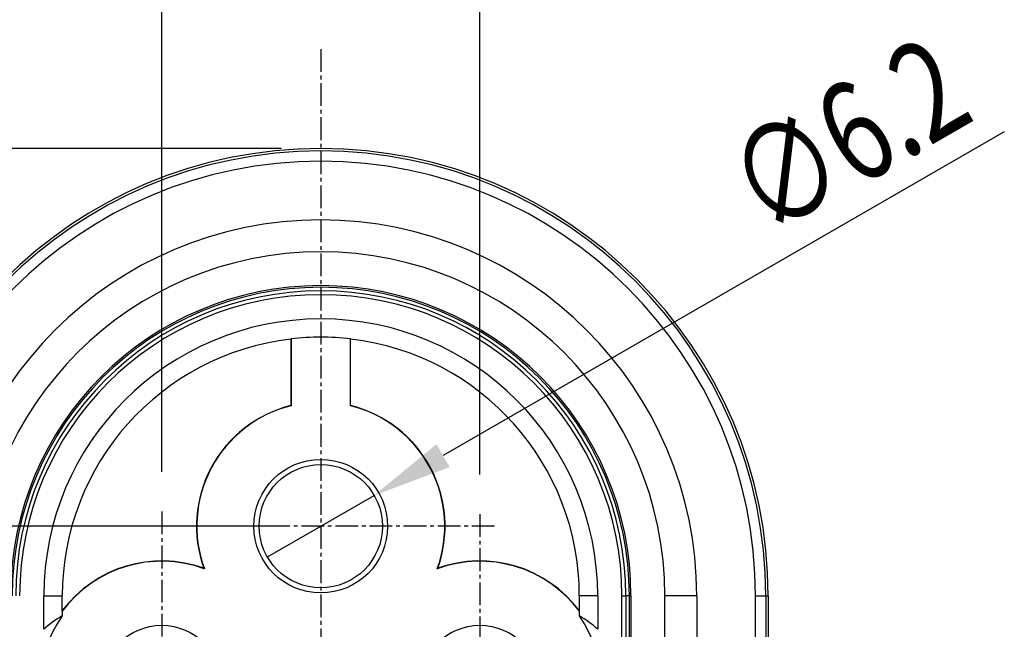
# Model space of a CAD drawing. Extents: x 0 to 2100, y 0 to 2970.
# Drawn here: x 1036 to 1283, y 2624 to 2777 of the extents above; entities that cross this region are included whole.
import ezdxf

# ---------------------------------------------------------------- set-up
doc = ezdxf.new("R2010")
doc.units = 0
doc.header["$LTSCALE"] = 0.3
doc.linetypes.add('CENTER2', pattern=[28.575, 19.05, -3.175, 3.175, -3.175])
doc.layers.get('0').update_dxf_attribs({"linetype": 'CONTINUOUS'})
for name, color, linetype in [('CENTER', 6, 'CENTER2'), ('DIMS', 1, 'CONTINUOUS'), ('MODEL', 7, 'CONTINUOUS')]:
    doc.layers.add(name, color=color, linetype=linetype)
doc.styles.add('DIMS', font='romans.shx', dxfattribs={"width": 0.75, "bigfont": 'bigfont.shx'})

# ---------------------------------------------------------------- blocks, each defined once
blk = doc.blocks.new('*U67')
at = {"layer": 'DIMS', "color": 7, "style": 'DIMS', "width": 0.75}
blk.add_text('∅6.2', height=25, rotation=30, dxfattribs=at).set_placement((1223.64, 2721.63))

msp = doc.modelspace()

# ---------------------------------------------------------------- linework, layer by layer
at = {"layer": 'CENTER'}
for p, q in [((1111.34, 2769.58), (1111.34, 2301.22)), ((1071.34, 2653.26), (1071.34, 2565.89)), ((1151.34, 2652.58), (1151.34, 2566.58)), ((1155.03, 2649.58), (1067.66, 2649.58))]:
    msp.add_line(p, q, dxfattribs=at)
at = {"layer": 'DIMS'}
for p, q in [((1071.34, 2663.26), (1071.34, 2795.25)), ((1151.34, 2662.58), (1151.34, 2795.25)), ((1283.21, 2748.8), (1142.09, 2667.33)), ((1101.34, 2744.58), (924.19, 2744.58)), ((1097.92, 2641.83), (1124.77, 2657.33)), ((1101.34, 2649.58), (924.19, 2649.58)), ((1101.34, 2649.58), (924.19, 2649.58))]:
    msp.add_line(p, q, dxfattribs=at)
msp.add_solid([(1140.42, 2670.21), (1143.75, 2664.44), (1124.77, 2657.33)], dxfattribs=at)
at = {"layer": 'MODEL'}
for p, q in [((1103.84, 2696.64), (1103.91, 2696.7)), ((1103.84, 2696.64), (1103.84, 2679.91)), ((1103.91, 2696.7), (1103.91, 2679.86)), ((1118.78, 2679.86), (1118.78, 2696.7)), ((1118.78, 2696.7), (1118.84, 2696.64)), ((1118.84, 2679.91), (1118.84, 2696.64)), ((1103.91, 2679.86), (1103.84, 2679.91)), ((1118.78, 2679.86), (1118.84, 2679.91)), ((1082.06, 2638.86), (1081.95, 2638.97)), ((1140.63, 2638.86), (1140.74, 2638.97)), ((1041.72, 2632.08), (1046.34, 2632.08)), ((1041.72, 2623.63), (1041.72, 2632.08)), ((1046.34, 2628.33), (1046.34, 2632.08)), ((1180.97, 2632.08), (1176.34, 2632.08)), ((1176.34, 2632.08), (1176.34, 2628.33)), ((1180.97, 2632.08), (1180.97, 2623.63)), ((1187.06, 2497.66), (1187.06, 2632.08)), ((1187.06, 2632.08), (1188.04, 2632.08)), ((1188.04, 2632.08), (1188.04, 2497.66)), ((1188.93, 2632.08), (1188.04, 2632.08)), ((1188.93, 2497.08), (1188.93, 2632.08)), ((1188.93, 2632.08), (1189.34, 2632.08)), ((1189.34, 2632.08), (1189.34, 2497.08)), ((1197.84, 2489.49), (1197.84, 2632.08)), ((1205.87, 2632.08), (1197.84, 2632.08)), ((1205.87, 2632.08), (1205.87, 2489.58)), ((1220.67, 2489.58), (1220.67, 2632.08)), ((1220.67, 2632.08), (1223.22, 2632.08)), ((1223.22, 2632.08), (1223.22, 2489.58)), ((1223.22, 2632.08), (1223.84, 2632.08)), ((1223.84, 2632.08), (1223.84, 2489.58)), ((1046.3, 2628.16), (1046.34, 2628.33)), ((1046.3, 2628.16), (1046.3, 2626.99)), ((1176.34, 2628.33), (1176.39, 2628.16)), ((1176.39, 2626.99), (1176.39, 2628.16))]:
    msp.add_line(p, q, dxfattribs=at)
for centre, radius in [((1111.34, 2649.58), 16.81), ((1111.34, 2649.58), 15.5), ((1071.34, 2609.58), 15.06), ((1151.34, 2609.58), 15.06)]:
    msp.add_circle(centre, radius, dxfattribs=at)
for centre, radius, start, end in [((1111.34, 2632.08), 112.5, 0, 180), ((1111.34, 2632.08), 111.88, 0.0003, 179.9997), ((1111.34, 2632.07), 109.32, 0.0023, 179.9977), ((1111.34, 2632.08), 94.53, 0.0017, 179.9983), ((1111.34, 2632.08), 86.5, 0, 180), ((1111.34, 2632.08), 78, 0, 180), ((1111.34, 2632.08), 77.59, 0, 180), ((1111.34, 2632.08), 76.7, 0, 180), ((1111.34, 2632.08), 75.72, 0, 180), ((1111.34, 2632.08), 69.63, 0, 180), ((1111.34, 2632.08), 65, 96.6258, 180), ((1111.34, 2632.08), 65.04, 83.4367, 96.5633), ((1111.34, 2632.08), 65, 0, 83.3742), ((1111.34, 2649.58), 31.25, 103.8865, 199.8363), ((1111.34, 2649.58), 31.18, 103.7924, 200.0936), ((1111.34, 2649.58), 31.18, 339.9064, 76.2076), ((1111.34, 2649.58), 31.25, 340.1637, 76.1135), ((1071.34, 2609.58), 31.18, 69.9064, 143.4251), ((1071.34, 2609.58), 31.25, 70.1637, 143.1301), ((1151.34, 2609.58), 31.18, 36.5749, 110.0936), ((1151.34, 2609.58), 31.25, 36.8699, 109.8363), ((1071.34, 2609.58), 30.5, 145.1953, 214.8047), ((1057.77, 2606.5), 23.48, 119.2517, 133.143), ((1151.34, 2609.58), 30.5, 325.1953, 34.8047), ((1164.93, 2606.53), 23.45, 46.8481, 60.7572)]:
    msp.add_arc(centre, radius, start, end, dxfattribs=at)

# ---------------------------------------------------------------- block references
msp.add_blockref('*U67', (0, 0))

doc.saveas('drawing.dxf')
